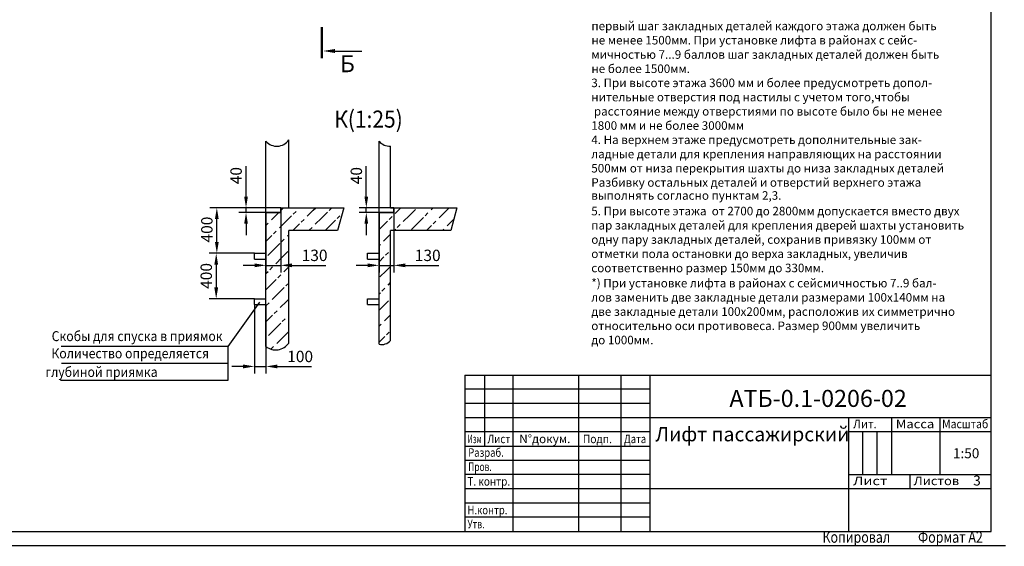
# Model space of a CAD drawing. Extents: x -1 to 1188, y 0 to 862.
# Drawn here: x 248 to 594, y 0 to 185 of the extents above; entities that cross this region are included whole.
import ezdxf
from ezdxf.enums import TextEntityAlignment as Align

# ---------------------------------------------------------------- set-up
doc = ezdxf.new("R2010")
doc.units = 0
doc.header["$LTSCALE"] = 4
doc.layers.get('0').update_dxf_attribs({"linetype": 'CONTINUOUS'})
doc.layers.get('DEFPOINTS').update_dxf_attribs({"linetype": 'CONTINUOUS'})
doc.layers.add('1', color=8, linetype='CONTINUOUS')
doc.layers.add('2', color=1, linetype='CONTINUOUS')
doc.styles.add('GOST', font='GOST Type A (SAPR LM).ttf', dxfattribs={"width": 0.8})
doc.styles.get("Standard").update_dxf_attribs({"font": 'GOST Type A (SAPR LM).ttf', "width": 0.8})
doc.dimstyles.new('LIN', dxfattribs={"dimtxt": 4, "dimasz": 4, "dimexe": 2.5, "dimexo": 0, "dimgap": 1.5, "dimtad": 0, "dimdec": 4, "dimdsep": 46, "dimtxsty": 'Standard', "dimcen": -3, "dimdle": 1.25, "dimclrd": 3, "dimclre": 1, "dimclrt": 3, "dimadec": 0, "dimazin": 0, "dimtfac": 0.625, "dimtdec": 4, "dimtmove": 0, "dimatfit": 3, "dimfxl": 1, "dimtvp": 0.75, "dimtolj": 1, "dimtzin": 0, "dimarcsym": 0})

# ---------------------------------------------------------------- blocks, each defined once
blk = doc.blocks.new('25')
blk.add_line((5.5, 0), (16.5, 0))
at = {"color": 1, "const_width": 1}
blk.add_lwpolyline([(0, 3), (0, -10)], dxfattribs=at)
blk.add_solid([(5.5, -0.833333), (5.5, 0.833333), (0.5, 0)])
blk = doc.blocks.new('A2')
at = {"linetype": 'Continuous'}
for p, q in [((589, 5.14), (589, 415.14)), ((404, 60.08), (404, 5.14)), ((20, 5.14), (589, 5.14))]:
    blk.add_line(p, q, dxfattribs=at)
at = {"color": 7, "linetype": 'Continuous'}
for p, q in [((404, 60.08), (589, 60.08)), ((589, 45.08), (469, 45.08)), ((469, 40.08), (404, 40.08)), ((560.41, 25.27), (560.41, 20.24))]:
    blk.add_line(p, q, dxfattribs=at)
at = {"color": 7}
for p, q in [((411, 60.14), (411, 35.14)), ((421, 5.14), (421, 60.14)), ((444, 60.14), (444, 5.14)), ((459, 5.14), (459, 60.14)), ((469, 60.14), (469, 5.14)), ((539, 5.14), (539, 45.14)), ((554, 45.14), (554, 25.14)), ((571, 45.14), (571, 25.14)), ((589, 40.14), (539, 40.14)), ((404, 35.14), (469, 35.14)), ((539, 25.14), (589, 25.14)), ((589, 20.14), (469, 20.14))]:
    blk.add_line(p, q, dxfattribs=at)
at = {"color": 1, "linetype": 'Continuous'}
for p, q in [((469, 55.08), (404, 55.08)), ((469, 50.08), (404, 50.08)), ((469, 45.08), (404, 45.08)), ((543.8, 40.14), (543.8, 25.16)), ((548.85, 40.14), (548.85, 25.16)), ((469, 30.08), (404, 30.08)), ((469, 25.08), (404, 25.08)), ((469, 20.08), (404, 20.08)), ((469, 15.08), (404, 15.08)), ((469, 10.08), (404, 10.08)), ((0, 0.14), (594, 0.14))]:
    blk.add_line(p, q, dxfattribs=at)
at = {"color": 1, "style": 'GOST'}
for s, width, p, p2 in [('Лит.', 1.202524, (540.5, 41.39), (548.75, 41.39)), ('Масса', 1.463982, (555.5, 41.39), (569, 41.39)), ('Масштаб', 1.16595, (571.75, 41.39), (588, 41.39)), ('Изм', 0.914803, (405, 36.14), (410, 36.14)), ('Лист', 1.008255, (412, 36.14), (420, 36.14)), ('N%%dдокум.', 1.43481, (423.16, 36.15), (441.16, 36.15)), ('Подп.', 1.327975, (445.5, 36.14), (455.75, 36.14)), ('Дата', 0.976747, (460, 36.14), (467.75, 36.14)), ('Разраб.', 1.13201, (405.25, 31.35), (417.75, 31.35)), ('Пров.', 1.068858, (405.25, 26.35), (413.5, 26.35)), ('Лист', 1.512382, (540.5, 21.39), (552.5, 21.39)), ('Листов', 1.407671, (561.75, 21.39), (577.75, 21.39)), ('Т. контр.', 1.094202, (404.96, 21.21), (419.97, 21.21)), ('Н.контр.', 1.126234, (405, 11.14), (419, 11.14)), ('Утв.', 0.902991, (405, 6.22), (411, 6.22))]:
    blk.add_text(s, height=3, dxfattribs=dict(at, width=width)).set_placement(p, p2, align=Align.FIT)
at = {"color": 1, "linetype": 'Continuous', "width": 0.8}
blk.add_text('Копировал          Формат А2   ', height=4, dxfattribs=at).set_placement((589, 5.14), align=Align.TOP_RIGHT)
at = {"color": 5, "linetype": 'Continuous', "style": 'GOST', "width": 1.086018}
blk.add_attdef('НОМЕР(ВЕРХНИЙ)', text='', height=6, rotation=180, dxfattribs=at).set_placement((85.98, 411.04), (22.68, 411.04), align=Align.FIT)
at = {"color": 5, "linetype": 'Continuous', "style": 'GOST'}
for tag, p in [('НОМЕР(НИЖНИЙ)', (528.19, 48.87)), ('НАЗВАНИЕ1', (504.34, 36.79)), ('НАЗВАНИЕ2', (504.57, 29.21))]:
    blk.add_attdef(tag, text='', height=6, dxfattribs=at).set_placement(p, align=Align.CENTER)
at = {"color": 3, "linetype": 'Continuous', "style": 'GOST'}
for tag, width, p, p2 in [('РАЗРАБОТАЛ', 0.819856, (421.65, 30.87), (442.97, 30.87)), ('ПРОВЕРИЛ', 1.107338, (421.9, 25.81), (443.21, 25.81)), ('Т контроль', 0.932733, (421.9, 21.48), (443.21, 21.48)), ('Э. метр', 1.366116, (421.41, 16.09), (442.73, 16.09)), ('НКОНТРОЛ', 1.093142, (421.78, 10.92), (443.1, 10.92)), ('УТВЕРДИЛ', 1.093142, (421.17, 6.01), (442.48, 6.01))]:
    blk.add_attdef(tag, text='', height=3.5, dxfattribs=dict(at, width=width)).set_placement(p, p2, align=Align.FIT)
for tag, p in [('МАССА', (562.19, 30.91)), ('МАСШТАБ', (580.21, 30.84))]:
    blk.add_attdef(tag, text='', height=3.5, dxfattribs=at).set_placement(p, align=Align.CENTER)
for tag, p in [('ЛИСТ', (553.69, 21.25)), ('ЛИСТОВ', (582.69, 21.26))]:
    blk.add_attdef(tag, p, '', height=3.5, dxfattribs=at)
at = {"color": 3}
for tag, width, p, p2 in [('ГОСТ(ВЕРХНИЙ)', 1.277415, (485.17, 14.69), (538.49, 14.69)), ('ГОСТ(НИЖНИЙ)', 1.242783, (484.49, 8.35), (537.81, 8.35))]:
    blk.add_attdef(tag, text='', height=3.5, dxfattribs=dict(at, width=width)).set_placement(p, p2, align=Align.FIT)
blk = doc.blocks.new('*D249')
at = {"color": 3, "lineweight": -2}
for p, q in [((369.43, 122.67), (369.43, 133.33)), ((369.43, 117.07), (369.43, 118.67)), ((369.43, 113.07), (369.43, 109.07))]:
    blk.add_line(p, q, dxfattribs=at)
at = {"color": 1, "lineweight": -2}
for p, q in [((379.11, 118.67), (366.93, 118.67)), ((379.11, 117.07), (366.93, 117.07))]:
    blk.add_line(p, q, dxfattribs=at)
at = {"color": 3}
for points in [[(368.77, 122.67), (370.1, 122.67), (369.43, 118.67)], [(370.1, 113.07), (368.77, 113.07), (369.43, 117.07)]]:
    blk.add_solid(points, dxfattribs=at)
at = {"layer": 'DEFPOINTS', "color": 0}
for p in [(369.43, 118.67), (379.11, 118.67), (379.11, 117.07)]:
    blk.add_point(p, dxfattribs=at)
at = {"color": 3, "linetype": 'Continuous', "insert": (365.93, 130), "char_height": 4, "attachment_point": 5, "rotation": 90}
blk.add_mtext('\\A1;40', dxfattribs=at)
blk = doc.blocks.new('*D250')
at = {"color": 1, "lineweight": -2}
for p, q in [((373.91, 117.07), (373.91, 95.98)), ((379.11, 117.07), (379.11, 95.98))]:
    blk.add_line(p, q, dxfattribs=at)
at = {"color": 3, "lineweight": -2}
for p, q in [((369.91, 98.48), (365.91, 98.48)), ((373.91, 98.48), (379.11, 98.48)), ((383.11, 98.48), (394.91, 98.48))]:
    blk.add_line(p, q, dxfattribs=at)
at = {"color": 3}
for points in [[(369.91, 97.82), (369.91, 99.15), (373.91, 98.48)], [(383.11, 99.15), (383.11, 97.82), (379.11, 98.48)]]:
    blk.add_solid(points, dxfattribs=at)
at = {"layer": 'DEFPOINTS', "color": 0}
for p in [(373.91, 117.07), (379.11, 117.07), (379.11, 98.48)]:
    blk.add_point(p, dxfattribs=at)
at = {"color": 3, "linetype": 'Continuous', "insert": (391.01, 101.99), "char_height": 4, "attachment_point": 5}
blk.add_mtext('\\A1;130', dxfattribs=at)
blk = doc.blocks.new('*D251')
at = {"color": 3, "lineweight": -2}
for p, q in [((327.17, 122.67), (327.17, 133.33)), ((327.17, 117.07), (327.17, 118.67)), ((327.17, 113.07), (327.17, 109.07))]:
    blk.add_line(p, q, dxfattribs=at)
at = {"color": 1, "lineweight": -2}
for p, q in [((339.36, 118.67), (324.67, 118.67)), ((339.36, 117.07), (324.67, 117.07))]:
    blk.add_line(p, q, dxfattribs=at)
at = {"color": 3}
for points in [[(326.5, 122.67), (327.83, 122.67), (327.17, 118.67)], [(327.83, 113.07), (326.5, 113.07), (327.17, 117.07)]]:
    blk.add_solid(points, dxfattribs=at)
at = {"layer": 'DEFPOINTS', "color": 0}
for p in [(327.17, 118.67), (339.36, 118.67), (339.36, 117.07)]:
    blk.add_point(p, dxfattribs=at)
at = {"color": 3, "linetype": 'Continuous', "insert": (323.67, 130), "char_height": 4, "attachment_point": 5, "rotation": 90}
blk.add_mtext('\\A1;40', dxfattribs=at)
blk = doc.blocks.new('*D252')
at = {"color": 1, "lineweight": -2}
for p, q in [((334.16, 117.07), (334.16, 95.98)), ((339.36, 117.07), (339.36, 95.98))]:
    blk.add_line(p, q, dxfattribs=at)
at = {"color": 3, "lineweight": -2}
for p, q in [((330.16, 98.48), (326.16, 98.48)), ((334.16, 98.48), (339.36, 98.48)), ((343.36, 98.48), (355.16, 98.48))]:
    blk.add_line(p, q, dxfattribs=at)
at = {"color": 3}
for points in [[(330.16, 97.82), (330.16, 99.15), (334.16, 98.48)], [(343.36, 99.15), (343.36, 97.82), (339.36, 98.48)]]:
    blk.add_solid(points, dxfattribs=at)
at = {"layer": 'DEFPOINTS', "color": 0}
for p in [(334.16, 117.07), (339.36, 117.07), (339.36, 98.48)]:
    blk.add_point(p, dxfattribs=at)
at = {"color": 3, "linetype": 'Continuous', "insert": (351.26, 101.99), "char_height": 4, "attachment_point": 5}
blk.add_mtext('\\A1;130', dxfattribs=at)
blk = doc.blocks.new('*D253')
at = {"color": 1, "lineweight": -2}
for p, q in [((327.17, 118.71), (314.41, 118.71)), ((330.16, 102.71), (314.41, 102.71))]:
    blk.add_line(p, q, dxfattribs=at)
at = {"color": 3, "lineweight": -2}
blk.add_line((316.91, 106.71), (316.91, 114.71), dxfattribs=at)
at = {"color": 3}
for points in [[(317.57, 114.71), (316.24, 114.71), (316.91, 118.71)], [(316.24, 106.71), (317.57, 106.71), (316.91, 102.71)]]:
    blk.add_solid(points, dxfattribs=at)
at = {"layer": 'DEFPOINTS', "color": 0}
for p in [(316.91, 118.71), (327.17, 118.71), (330.16, 102.71)]:
    blk.add_point(p, dxfattribs=at)
at = {"color": 3, "linetype": 'Continuous', "insert": (313.4, 111.06), "char_height": 4, "attachment_point": 5, "rotation": 90}
blk.add_mtext('\\A1;400', dxfattribs=at)
blk = doc.blocks.new('*D254')
at = {"color": 1, "lineweight": -2}
for p, q in [((319.98, 102.72), (314.19, 102.72)), ((330.16, 86.71), (314.19, 86.71))]:
    blk.add_line(p, q, dxfattribs=at)
at = {"color": 3, "lineweight": -2}
blk.add_line((316.69, 98.72), (316.69, 90.71), dxfattribs=at)
at = {"color": 3}
for points in [[(317.36, 98.72), (316.02, 98.72), (316.69, 102.72)], [(316.02, 90.71), (317.36, 90.71), (316.69, 86.71)]]:
    blk.add_solid(points, dxfattribs=at)
at = {"layer": 'DEFPOINTS', "color": 0}
for p in [(319.98, 102.72), (316.69, 86.71), (330.16, 86.71)]:
    blk.add_point(p, dxfattribs=at)
at = {"color": 3, "linetype": 'Continuous', "insert": (313.19, 94.76), "char_height": 4, "attachment_point": 5, "rotation": 90}
blk.add_mtext('\\A1;400', dxfattribs=at)
blk = doc.blocks.new('*D255')
at = {"color": 1, "lineweight": -2}
for p, q in [((330.16, 84.71), (330.16, 60.46)), ((334.16, 84.71), (334.16, 60.46))]:
    blk.add_line(p, q, dxfattribs=at)
at = {"color": 3, "lineweight": -2}
for p, q in [((326.16, 62.96), (322.16, 62.96)), ((330.16, 62.96), (334.16, 62.96)), ((338.16, 62.96), (350.19, 62.96))]:
    blk.add_line(p, q, dxfattribs=at)
at = {"color": 3}
for points in [[(326.16, 62.29), (326.16, 63.62), (330.16, 62.96)], [(338.16, 63.62), (338.16, 62.29), (334.16, 62.96)]]:
    blk.add_solid(points, dxfattribs=at)
at = {"layer": 'DEFPOINTS', "color": 0}
for p in [(330.16, 84.71), (334.16, 84.71), (334.16, 62.96)]:
    blk.add_point(p, dxfattribs=at)
at = {"color": 3, "linetype": 'Continuous', "insert": (346.18, 66.46), "char_height": 4, "attachment_point": 5}
blk.add_mtext('\\A1;100', dxfattribs=at)

msp = doc.modelspace()

# ---------------------------------------------------------------- hatches: boundary and pattern name
h = msp.add_hatch()
h.set_pattern_fill('BETON', color=1, scale=4, style=0)
h.set_pattern_definition([(45, (4.0393, 3.033), (-2.828427, 2.828427), [3, 3, -0.8, 1.4, -0.8, -0.8])])
h.paths.add_polyline_path([(361.5098797, 118.708977), (339.3598797, 118.708977), (339.3598797, 117.108977), (334.1598797, 117.108977), (334.1598797, 69.977007), (334.1598805, 69.9770076, 0.428624399), (342.1598802, 71.2234984), (342.1598797, 110.708977), (359.3598797, 110.708977)])
h = msp.add_hatch()
h.set_pattern_fill('BETON', color=1, scale=4, style=0)
h.set_pattern_definition([(45, (-5.6277, 3.033), (-2.828427, 2.828427), [3, 3, -0.8, 1.4, -0.8, -0.8])])
h.paths.add_polyline_path([(379.1068494, 118.708977), (379.1068494, 117.108977), (373.9068494, 117.108977), (373.9068494, 70.770864), (373.9068495, 70.7708643, 0.2742494264), (377.9068496, 72.0995228), (377.9068494, 110.708977), (399.1068494, 110.708977), (401.2568494, 118.708977)])

# ---------------------------------------------------------------- linework, layer by layer
for p, q in [((334.1598797, 69.937007), (334.1598797, 142.091455)), ((342.1598797, 118.668977), (342.1598797, 142.548636)), ((373.9068494, 70.7308643), (373.9068494, 142.091455)), ((377.9068494, 118.668977), (377.9068494, 140.336585)), ((339.3598797, 118.668977), (361.5098797, 118.668977)), ((339.3598797, 118.668977), (339.3598797, 117.068977)), ((339.3598797, 118.668977), (342.1598797, 118.668977)), ((377.9068494, 118.668977), (401.2568494, 118.668977)), ((379.1068494, 118.668977), (379.1068494, 117.068977)), ((379.1068494, 117.068977), (379.1068494, 118.668977)), ((334.1598797, 117.068977), (339.3598797, 117.068977)), ((373.9068494, 117.068977), (379.1068494, 117.068977)), ((342.1598797, 71.183498), (342.1598797, 110.668977)), ((359.3598797, 110.668977), (342.1598797, 110.668977)), ((377.9068494, 72.059523), (377.9068494, 110.668977)), ((399.1068494, 110.668977), (377.9068494, 110.668977)), ((330.1598797, 102.708977), (334.1598797, 102.708977)), ((330.1598797, 100.708977), (330.1598797, 102.708977)), ((330.1598797, 100.708977), (334.1598797, 100.708977)), ((369.9068494, 102.708977), (373.9068494, 102.708977)), ((369.9068494, 100.708977), (369.9068494, 102.708977)), ((369.9068494, 100.708977), (373.9068494, 100.708977)), ((330.1598797, 84.708977), (330.1598797, 86.708977)), ((330.1598797, 86.708977), (334.1598797, 86.708977)), ((369.9068494, 86.708977), (373.9068494, 86.708977)), ((369.9068494, 84.708977), (369.9068494, 86.708977)), ((330.1598797, 84.708977), (334.1598797, 84.708977)), ((369.9068494, 84.708977), (373.9068494, 84.708977))]:
    msp.add_line(p, q)
at = {"color": 1}
msp.add_line((331.9363277, 85.530556), (320.7777737, 70), dxfattribs=at)
at = {"color": 3}
for p, q in [((320.7777737, 70), (262.2016772, 70)), ((320.7777737, 70), (320.7777737, 58)), ((320.7777737, 64), (262.3025139, 64)), ((320.7777737, 58), (262, 58))]:
    msp.add_line(p, q, dxfattribs=at)
at = {"layer": '1'}
msp.add_line((339.3598797, 117.068977), (339.3598797, 118.668977), dxfattribs=at)
at = {"layer": '1', "color": 1}
for centre, radius, start, end in [((337.9853057, 145.374842), 5.041281, 220.639697, 325.90182), ((377.7322754, 145.374842), 5.041281, 220.639697, 271.984489), ((337.5664197, 74.369094), 5.589982, 232.453815, 325.258433), ((374.7867684, 74.76726), 4.131192, 257.536829, 319.309848)]:
    msp.add_arc(centre, radius, start, end, dxfattribs=at)
at = {"layer": '2'}
for p, q in [((361.5098797, 118.668977), (359.3598797, 110.668977)), ((401.2568494, 118.668977), (399.1068494, 110.668977))]:
    msp.add_line(p, q, dxfattribs=at)

# ---------------------------------------------------------------- block references
at = {"color": 1, "linetype": 'Continuous'}
ref = msp.add_blockref('A2', (0.0000006, -0.1428574), dxfattribs=at)
ref.add_attrib('НОМЕР(НИЖНИЙ)', 'АТБ-0.1-0206-02', dxfattribs={"color": 5, "linetype": 'Continuous', "height": 6, "style": 'GOST'}).set_placement((528.19, 48.7256633), align=Align.CENTER)
ref.add_attrib('НАЗВАНИЕ1', ' Лифт пассажирский', dxfattribs={"color": 5, "linetype": 'Continuous', "height": 5, "style": 'GOST'}).set_placement((504.341771, 36.6450162), align=Align.CENTER)
ref.add_attrib('МАСШТАБ', '1:50', dxfattribs={"color": 3, "linetype": 'Continuous', "height": 3.5, "style": 'GOST'}).set_placement((580.2055152, 30.7000095), align=Align.CENTER)
ref.add_attrib('ЛИСТОВ', '3', (582.692464, 21.1169559), dxfattribs={"color": 3, "linetype": 'Continuous', "height": 3.5, "style": 'GOST'})
at = {"layer": '1', "color": 1, "linetype": 'Continuous', "xscale": -0.85, "yscale": 0.85, "zscale": 0.85, "rotation": 180}
msp.add_blockref('25', (353.7900013, 173.7954871), dxfattribs=at)

# ---------------------------------------------------------------- texts
at = {"color": 3}
for s, p in [('первый шаг закладных деталей каждого этажа должен быть', (448.531021, 181.105109)), ('не менее 1500мм. При установке лифта в районах с сейс-', (448.531021, 176.105109)), ('мичностью 7...9 баллов шаг закладных деталей должен быть', (448.531021, 171.068029)), ('не более 1500мм.', (448.531021, 166.068029)), ('3. При высоте этажа 3600 мм и более предусмотреть допол-', (448.488312, 161.109709)), ('нительные отверстия под настилы с учетом того,чтобы', (448.488312, 156.109709)), (' расстояние между отверстиями по высоте было бы не менее', (448.488312, 151.109709)), ('1800 мм и не более 3000мм', (448.488312, 146.109709)), ('4. На верхнем этаже предусмотреть дополнительные зак-', (448.488312, 141.109709)), ('ладные детали для крепления направляющих на расстоянии', (448.488312, 136.109709)), ('500мм от низа перекрытия шахты до низа закладных деталей', (448.488312, 131.109709)), ('Разбивку остальных деталей и отверстий верхнего этажа', (448.488312, 126.109709)), ('выполнять согласно пунктам 2,3.', (448.488312, 121.53567)), ('5. При высоте этажа  от 2700 до 2800мм допускается вместо двух ', (448.488312, 116.057785)), ('пар закладных деталей для крепления дверей шахты установить', (448.488312, 111.057785)), ('одну пару закладных деталей, сохранив привязку 100мм от', (448.488312, 106.057785)), ('отметки пола остановки до верха закладных, увеличив', (448.488312, 101.057785)), ('соответственно размер 150мм до 330мм.', (448.488312, 96.057785)), ('*) При установке лифта в районах с сейсмичностью 7..9 бал-', (448.488312, 90.737369)), ('лов заменить две закладные детали размерами 100х140мм на', (448.488312, 85.737369)), ('две закладные детали 100х200мм, расположив их симметрично', (448.488312, 80.737369)), ('относительно оси противовеса. Размер 900мм увеличить ', (448.488312, 75.737369)), ('до 1000мм.', (448.488312, 70.737369))]:
    msp.add_text(s, height=3, dxfattribs=at).set_placement(p)
at = {"color": 5, "width": 0.9}
msp.add_text('К(1:25)', height=6, dxfattribs=at).set_placement((358.1683502, 146.8717804))
at = {"color": 3, "width": 0.9}
for s, p in [('Скобы для спуска в приямок', (318.9300147, 70.765367)), ('Количество определяется', (314.1616577, 64.715307)), ('глубиной приямка', (296.0936287, 58.178871))]:
    msp.add_text(s, height=3.5, dxfattribs=at).set_placement(p, align=Align.BOTTOM_RIGHT)
at = {"layer": '1', "color": 5, "linetype": 'Continuous', "style": 'GOST'}
msp.add_text('Б', height=5.95, dxfattribs=at).set_placement((362.7643893, 168.5580951), align=Align.MIDDLE)

# ---------------------------------------------------------------- dimensions: what is measured, and where the dimension line sits
for base, p1, p2, override, picture, middle in [((327.1671857, 118.668977), (339.3598797, 117.068977), (339.3598797, 118.668977), {"dimtad": 1, "dimlfac": 25}, '*D251', (323.6653108, 130.0002125)), ((369.4343054, 118.668977), (379.1068494, 117.068977), (379.1068494, 118.668977), {"dimtad": 1, "dimdec": 0, "dimlfac": 25}, '*D249', (365.9324306, 130.0002125))]:
    dim = msp.add_linear_dim(base=base, p1=p1, p2=p2, angle=270, dimstyle='LIN', override=override)
    dim.commit()
    dim.dimension.update_dxf_attribs({"geometry": picture, "text_midpoint": middle})
for base, p1, p2, picture, middle in [((316.9054167, 118.707088), (330.1598797, 102.708977), (327.1671857, 118.707088), '*D253', (316.9054167, 111.062278)), ((316.6902867, 86.708977), (319.9842427, 102.716002), (330.1598797, 86.708977), '*D254', (316.6902867, 94.763362))]:
    dim = msp.add_linear_dim(base=base, p1=p1, p2=p2, angle=90, dimstyle='LIN', override={"dimtad": 1, "dimdec": 0, "dimlfac": 25})
    dim.commit()
    dim.dimension.update_dxf_attribs({"geometry": picture, "text_midpoint": middle, "dimtype": 160})
for base, p1, p2, picture, middle in [((339.3598797, 98.484047), (334.1598797, 117.068977), (339.3598797, 117.068977), '*D252', (351.2622795, 101.9859219)), ((379.1068494, 98.484047), (373.9068494, 117.068977), (379.1068494, 117.068977), '*D250', (391.0092493, 101.9859219)), ((334.1598797, 62.957194), (330.1598797, 84.708977), (334.1598797, 84.708977), '*D255', (346.1758724, 66.4586314))]:
    dim = msp.add_linear_dim(base=base, p1=p1, p2=p2, dimstyle='LIN', override={"dimtad": 1, "dimdec": 0, "dimlfac": 25})
    dim.commit()
    dim.dimension.update_dxf_attribs({"geometry": picture, "text_midpoint": middle})

doc.saveas('drawing.dxf')
